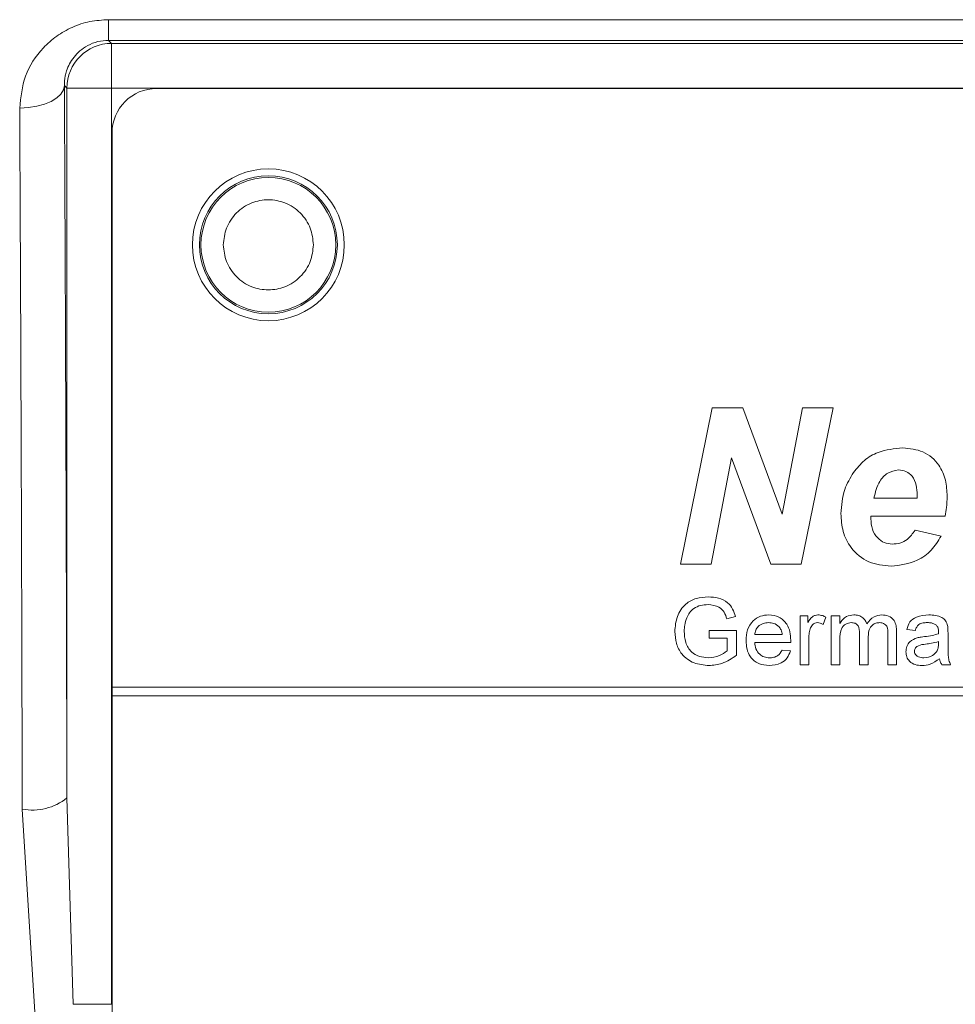
# Model space of a CAD drawing. Units: millimetres. Extents: x 0 to 420, y 0 to 297.
# Drawn here: x 278 to 287, y 115 to 125 of the extents above; entities that cross this region are included whole.
import ezdxf

# ---------------------------------------------------------------- set-up
doc = ezdxf.new("R2010")
doc.units = ezdxf.units.MM
doc.linetypes.add('SLD-Durchgehend', pattern=[0])

msp = doc.modelspace()

# ---------------------------------------------------------------- linework, layer by layer
at = {"color": 8, "linetype": 'SLD-Durchgehend', "lineweight": 0}
for p, q in [((279.16413, 124.61252), (311.83959, 124.61252)), ((279.16413, 124.41133), (279.16413, 124.61252)), ((279.16413, 124.41133), (279.19373, 124.38173)), ((311.83959, 124.41133), (279.16413, 124.41133)), ((279.19373, 124.38173), (311.80998, 124.38173)), ((279.19373, 123.94696), (279.19373, 124.38173)), ((278.73402, 123.9719), (278.75897, 123.94696)), ((278.75897, 123.94696), (278.75897, 117.03749)), ((279.19373, 123.94696), (278.75897, 123.94696)), ((279.19373, 115.02903), (279.19373, 123.94696)), ((311.80998, 123.94696), (279.19373, 123.94696)), ((284.72984, 119.31275), (285.03925, 120.83448)), ((285.03925, 120.83448), (285.33707, 120.83448)), ((285.33707, 120.83448), (285.71964, 119.80049)), ((285.71964, 119.80049), (285.91717, 120.83448)), ((286.21469, 120.83448), (285.90559, 119.31275)), ((285.91717, 120.83448), (286.21469, 120.83448)), ((285.22642, 120.34675), (285.02797, 119.31275)), ((285.60777, 119.31275), (285.22642, 120.34675)), ((286.6122, 119.95656), (287.03196, 119.95656)), ((287.30448, 119.78097), (286.58324, 119.78097)), ((287.01245, 119.64441), (287.26607, 119.58588)), ((285.02797, 119.31275), (284.72984, 119.31275)), ((285.90559, 119.31275), (285.60777, 119.31275)), ((285.26539, 118.80284), (285.18126, 118.78168)), ((285.89483, 118.81108), (285.97008, 118.81108)), ((285.89483, 118.33448), (285.89483, 118.81108)), ((285.97008, 118.81108), (285.97008, 118.74458)), ((286.14567, 118.79709), (286.11954, 118.72459)), ((286.19688, 118.81108), (286.28049, 118.81108)), ((286.19688, 118.33448), (286.19688, 118.81108)), ((286.28049, 118.81108), (286.28049, 118.73674)), ((285.00855, 118.66893), (285.2761, 118.66893)), ((285.00855, 118.59368), (285.00855, 118.66893)), ((285.2761, 118.66893), (285.2761, 118.42764)), ((286.83233, 118.66005), (286.83233, 118.33448)), ((287.01524, 118.66893), (286.93162, 118.6773)), ((285.18413, 118.59368), (285.00855, 118.59368)), ((285.18413, 118.47009), (285.18413, 118.59368)), ((285.45169, 118.62713), (285.71925, 118.62713)), ((285.80247, 118.55188), (285.45169, 118.55188)), ((285.97845, 118.58767), (285.97845, 118.33448)), ((286.28049, 118.57722), (286.28049, 118.33448)), ((286.4728, 118.33448), (286.4728, 118.63849)), ((286.55641, 118.60635), (286.55641, 118.33448)), ((286.74872, 118.33448), (286.74872, 118.62922)), ((287.2406, 118.53594), (287.24099, 118.56024)), ((287.33296, 118.64346), (287.33296, 118.54142)), ((285.71833, 118.47663), (285.80025, 118.46826)), ((285.97845, 118.33448), (285.89483, 118.33448)), ((286.28049, 118.33448), (286.19688, 118.33448)), ((286.55641, 118.33448), (286.4728, 118.33448)), ((286.83233, 118.33448), (286.74872, 118.33448)), ((287.35804, 118.33448), (287.27443, 118.33448)), ((311.80621, 118.1171), (279.19751, 118.1171)), ((279.19751, 118.03014), (311.80621, 118.03014)), ((278.75897, 117.03749), (278.82037, 115.02903)), ((278.44701, 114.95253), (278.3242, 116.92885)), ((278.82037, 115.02903), (279.19373, 115.02903))]:
    msp.add_line(p, q, dxfattribs=at)
at = {"color": 7, "linetype": 'SLD-Durchgehend', "lineweight": 15}
for p, q in [((311.37142, 123.94318), (279.63229, 123.94318)), ((279.19751, 123.5084), (279.19751, 118.1171)), ((279.19751, 118.1171), (279.19751, 118.03014)), ((279.19751, 118.03014), (279.19751, 99.68231))]:
    msp.add_line(p, q, dxfattribs=at)
at = {"color": 8, "linetype": 'SLD-Durchgehend', "lineweight": 0, "flags": 128}
msp.add_lwpolyline([(278.73402, 123.9719), (278.72511, 123.92927), (278.69999, 123.88825), (278.65962, 123.85042), (278.60553, 123.81721), (278.53978, 123.7899), (278.46488, 123.7695), (278.38367, 123.75682), (278.29925, 123.75231)], dxfattribs=at)
at = {"color": 7, "linetype": 'SLD-Durchgehend', "lineweight": 15}
msp.add_circle((280.71925, 122.42144), 0.73913, dxfattribs=at)
at = {"color": 8, "linetype": 'SLD-Durchgehend', "lineweight": 0}
for radius in [0.67121, 0.6559]:
    msp.add_circle((280.71925, 122.42144), radius, dxfattribs=at)
for centre, radius, start, end in [((279.19377, 123.94692), 0.43481, 90.005437, 179.994349), ((278.4238, 117.45454), 0.53504, 259.271464, 308.787262)]:
    msp.add_arc(centre, radius, start, end, dxfattribs=at)
at = {"color": 7, "linetype": 'SLD-Durchgehend', "lineweight": 15}
msp.add_arc((279.63229, 123.5084), 0.43478, 90, 180, dxfattribs=at)
at = {"color": 8, "linetype": 'SLD-Durchgehend', "lineweight": 0}
for points, knots in [([(278.29925, 123.75231), (278.30997, 123.85778), (278.33143, 124.06899), (278.4837, 124.30503), (278.65378, 124.45584), (278.8081, 124.54294), (278.98017, 124.60166), (279.1031, 124.60892), (279.16413, 124.61252)], [0, 0, 0, 0, 0.2491727, 0.4989768, 0.6262052, 0.749543, 0.8756609, 1, 1, 1, 1]), ([(279.16413, 124.41133), (279.12878, 124.40869), (279.05423, 124.40312), (278.92742, 124.34971), (278.81781, 124.25156), (278.76334, 124.14485), (278.73787, 124.05133), (278.73553, 124.00305), (278.73402, 123.9719)], [0, 0, 0, 0, 0.1184629, 0.2498452, 0.4993342, 0.7496284, 0.8384386, 1, 1, 1, 1]), ([(278.73402, 123.9719), (278.73923, 122.86572), (278.74964, 120.65335), (278.75586, 118.24277), (278.75897, 117.03749)], [0, 0, 0, 0, 0.50000095, 1, 1, 1, 1]), ([(278.3242, 116.92885), (278.32221, 117.70954), (278.3182, 119.28096), (278.30986, 121.56957), (278.3028, 123.02168), (278.29925, 123.75231)], [0, 0, 0, 0, 0.3291024, 0.6624357, 1, 1, 1, 1]), ([(280.2807, 122.42145), (280.2866, 122.47659), (280.29569, 122.56178), (280.35031, 122.664), (280.40702, 122.7337), (280.47678, 122.79071), (280.57899, 122.84355), (280.71925, 122.87063), (280.85959, 122.84354), (280.96179, 122.79066), (281.03158, 122.73359), (281.08823, 122.66393), (281.14281, 122.5617), (281.1519, 122.47659), (281.15779, 122.42145)], [0, 0, 0, 0, 0.1197214, 0.1849443, 0.2499987, 0.3152244, 0.3802776, 0.4999995, 0.6197225, 0.6849458, 0.7500012, 0.8152243, 0.8802786, 1, 1, 1, 1]), ([(281.15779, 122.42145), (281.1519, 122.3663), (281.1428, 122.28111), (281.08818, 122.17888), (281.03147, 122.10918), (280.96172, 122.05218), (280.85951, 121.99933), (280.71925, 121.97225), (280.57891, 121.99935), (280.47671, 122.05222), (280.40691, 122.10929), (280.35027, 122.17895), (280.29568, 122.28119), (280.28659, 122.3663), (280.2807, 122.42145)], [0, 0, 0, 0, 0.1197249, 0.1849472, 0.2500011, 0.3152261, 0.3802787, 0.5000006, 0.6197214, 0.6849441, 0.7499989, 0.8152214, 0.8802751, 1, 1, 1, 1]), ([(286.41375, 120.20622), (286.44663, 120.24667), (286.51235, 120.32755), (286.67598, 120.42502), (286.81033, 120.43699), (286.89234, 120.44429)], [0, 0, 0, 0, 0.2804757, 0.5607582, 1, 1, 1, 1]), ([(286.89234, 120.44429), (286.96044, 120.43795), (287.09638, 120.42529), (287.24708, 120.29509), (287.31629, 120.13281), (287.32183, 120.02654), (287.3246, 119.97333)], [0, 0, 0, 0, 0.27983251, 0.5585904, 0.77894388, 1, 1, 1, 1]), ([(286.2906, 119.80445), (286.29664, 119.88494), (286.30743, 120.02876), (286.38125, 120.15197), (286.41375, 120.20622)], [0, 0, 0, 0, 0.5596493, 1, 1, 1, 1]), ([(286.85058, 120.22969), (286.81398, 120.22278), (286.74055, 120.2089), (286.64824, 120.10528), (286.62587, 120.01298), (286.6122, 119.95656)], [0, 0, 0, 0, 0.27872792, 0.55909927, 1, 1, 1, 1]), ([(287.03287, 119.98643), (287.03154, 120.01854), (287.02888, 120.08255), (286.99336, 120.16718), (286.92669, 120.22205), (286.87596, 120.22714), (286.85058, 120.22969)], [0, 0, 0, 0, 0.2810894, 0.5604305, 0.7800791, 1, 1, 1, 1]), ([(287.03196, 119.95656), (287.03217, 119.96214), (287.03255, 119.97209), (287.03277, 119.98205), (287.03287, 119.98643)], [0, 0, 0, 0, 0.5600439, 1, 1, 1, 1]), ([(287.3246, 119.97333), (287.32393, 119.93708), (287.32273, 119.87234), (287.31006, 119.80889), (287.30448, 119.78097)], [0, 0, 0, 0, 0.5600011, 1, 1, 1, 1]), ([(286.77833, 119.29324), (286.70361, 119.3007), (286.55434, 119.31559), (286.38833, 119.4554), (286.30171, 119.62901), (286.29431, 119.74591), (286.2906, 119.80445)], [0, 0, 0, 0, 0.2798037, 0.5589425, 0.7791712, 1, 1, 1, 1]), ([(286.58324, 119.78097), (286.58289, 119.77591), (286.58228, 119.76688), (286.5821, 119.75783), (286.58202, 119.75385)], [0, 0, 0, 0, 0.5599335, 1, 1, 1, 1]), ([(286.58202, 119.75385), (286.58446, 119.72009), (286.58934, 119.65269), (286.63922, 119.57019), (286.71048, 119.51685), (286.76345, 119.51084), (286.78992, 119.50784)], [0, 0, 0, 0, 0.28059735, 0.56010931, 0.78019541, 1, 1, 1, 1]), ([(286.78992, 119.50784), (286.81554, 119.50983), (286.86677, 119.51382), (286.95078, 119.55673), (286.98907, 119.61117), (287.01245, 119.64441)], [0, 0, 0, 0, 0.2804317, 0.560613, 1, 1, 1, 1]), ([(287.26607, 119.58588), (287.23666, 119.53803), (287.17789, 119.4424), (287.01109, 119.32092), (286.86653, 119.30373), (286.77833, 119.29324)], [0, 0, 0, 0, 0.2807989, 0.56119588, 1, 1, 1, 1]), ([(284.6741, 118.65744), (284.6789, 118.7068), (284.68847, 118.80528), (284.76686, 118.92635), (284.88291, 118.98656), (284.96053, 118.9922), (284.9994, 118.99502)], [0, 0, 0, 0, 0.2803482, 0.5593108, 0.7793178, 1, 1, 1, 1]), ([(284.9994, 118.99502), (285.03285, 118.99274), (285.09963, 118.98819), (285.18669, 118.94715), (285.24206, 118.87846), (285.2576, 118.82808), (285.26539, 118.80284)], [0, 0, 0, 0, 0.2803987, 0.5598525, 0.7794622, 1, 1, 1, 1]), ([(284.9977, 118.91977), (284.97331, 118.91844), (284.92458, 118.91577), (284.86147, 118.88679), (284.81604, 118.84241), (284.79893, 118.80811), (284.79037, 118.79095)], [0, 0, 0, 0, 0.2802757, 0.5599462, 0.7798431, 1, 1, 1, 1]), ([(285.18126, 118.78168), (285.17399, 118.80408), (285.15952, 118.8487), (285.09588, 118.90924), (285.03495, 118.91577), (284.9977, 118.91977)], [0, 0, 0, 0, 0.2815996, 0.5608874, 1, 1, 1, 1]), ([(284.79037, 118.79095), (284.78247, 118.76726), (284.76836, 118.72494), (284.76677, 118.68043), (284.76607, 118.66083)], [0, 0, 0, 0, 0.5597806, 1, 1, 1, 1]), ([(285.36808, 118.56873), (285.37015, 118.60409), (285.37429, 118.6746), (285.42706, 118.76157), (285.50514, 118.81244), (285.56059, 118.8171), (285.58834, 118.81943)], [0, 0, 0, 0, 0.2807438, 0.5597775, 0.7796669, 1, 1, 1, 1]), ([(285.58795, 118.74418), (285.56928, 118.74262), (285.532, 118.73951), (285.48704, 118.71052), (285.45846, 118.67077), (285.45395, 118.64169), (285.45169, 118.62713)], [0, 0, 0, 0, 0.2801858, 0.559726, 0.7796616, 1, 1, 1, 1]), ([(285.68855, 118.70421), (285.67193, 118.71736), (285.64217, 118.7409), (285.60456, 118.74318), (285.58795, 118.74418)], [0, 0, 0, 0, 0.5585013, 1, 1, 1, 1]), ([(285.58834, 118.81943), (285.62294, 118.81543), (285.69208, 118.80743), (285.76571, 118.73759), (285.79874, 118.65445), (285.80148, 118.60038), (285.80286, 118.5733)], [0, 0, 0, 0, 0.27936682, 0.55839463, 0.77888304, 1, 1, 1, 1]), ([(285.97008, 118.74458), (285.98259, 118.76583), (286.00002, 118.79544), (286.03888, 118.8169), (286.0579, 118.81859), (286.06741, 118.81943)], [0, 0, 0, 0, 0.5595882, 0.7797697, 1, 1, 1, 1]), ([(286.06415, 118.74418), (286.05464, 118.74302), (286.03562, 118.74069), (286.00699, 118.71977), (285.99729, 118.69704), (285.99138, 118.68317)], [0, 0, 0, 0, 0.280289, 0.5608877, 1, 1, 1, 1]), ([(286.11954, 118.72459), (286.11, 118.73066), (286.09297, 118.74151), (286.07295, 118.74336), (286.06415, 118.74418)], [0, 0, 0, 0, 0.5601091, 1, 1, 1, 1]), ([(286.06741, 118.81943), (286.08282, 118.81795), (286.11035, 118.8153), (286.13487, 118.80266), (286.14567, 118.79709)], [0, 0, 0, 0, 0.5595256, 1, 1, 1, 1]), ([(286.28049, 118.73674), (286.28925, 118.74963), (286.30676, 118.77541), (286.35174, 118.81079), (286.39206, 118.81616), (286.41662, 118.81943)], [0, 0, 0, 0, 0.2809385, 0.5617901, 1, 1, 1, 1]), ([(286.39259, 118.74418), (286.37351, 118.74138), (286.34482, 118.73717), (286.31422, 118.71335), (286.28172, 118.66564), (286.28104, 118.61649), (286.28049, 118.57722)], [0, 0, 0, 0, 0.2492225, 0.3748704, 0.5005732, 1, 1, 1, 1]), ([(286.4728, 118.63849), (286.47149, 118.66459), (286.46985, 118.69727), (286.44651, 118.7279), (286.42465, 118.74177), (286.4054, 118.74322), (286.39259, 118.74418)], [0, 0, 0, 0, 0.4985037, 0.6241443, 0.7496433, 1, 1, 1, 1]), ([(286.41662, 118.81943), (286.43226, 118.8185), (286.4635, 118.81662), (286.50285, 118.79563), (286.53018, 118.76545), (286.53896, 118.74248), (286.54335, 118.73099)], [0, 0, 0, 0, 0.2801775, 0.559517, 0.7796684, 1, 1, 1, 1]), ([(286.54335, 118.73099), (286.5641, 118.75847), (286.60115, 118.80755), (286.66135, 118.8158), (286.68784, 118.81943)], [0, 0, 0, 0, 0.560025, 1, 1, 1, 1]), ([(286.66772, 118.74418), (286.65517, 118.74321), (286.63008, 118.74127), (286.59667, 118.72233), (286.56044, 118.67998), (286.55807, 118.6367), (286.55641, 118.60635)], [0, 0, 0, 0, 0.18727518, 0.37432405, 0.56116514, 1, 1, 1, 1]), ([(286.74872, 118.62922), (286.74928, 118.65749), (286.74998, 118.69288), (286.7242, 118.7248), (286.70172, 118.74042), (286.6813, 118.74268), (286.66772, 118.74418)], [0, 0, 0, 0, 0.49903938, 0.62458889, 0.75031276, 1, 1, 1, 1]), ([(286.68784, 118.81943), (286.71102, 118.81773), (286.75718, 118.81435), (286.80995, 118.77084), (286.83007, 118.71416), (286.83158, 118.67811), (286.83233, 118.66005)], [0, 0, 0, 0, 0.2803129, 0.5582215, 0.7787223, 1, 1, 1, 1]), ([(286.93162, 118.6773), (286.93929, 118.70323), (286.95457, 118.75496), (287.03707, 118.81274), (287.1056, 118.81689), (287.14758, 118.81943)], [0, 0, 0, 0, 0.2804347, 0.5593069, 1, 1, 1, 1]), ([(287.13255, 118.74418), (287.11829, 118.74373), (287.08987, 118.74284), (287.05038, 118.73029), (287.02622, 118.70082), (287.0189, 118.67957), (287.01524, 118.66893)], [0, 0, 0, 0, 0.2808577, 0.5597538, 0.7795016, 1, 1, 1, 1]), ([(287.21943, 118.71897), (287.20435, 118.72767), (287.17733, 118.74326), (287.14628, 118.7439), (287.13255, 118.74418)], [0, 0, 0, 0, 0.5578643, 1, 1, 1, 1]), ([(287.14758, 118.81943), (287.19115, 118.81711), (287.25185, 118.81387), (287.31433, 118.76393), (287.32404, 118.73128), (287.32891, 118.71492)], [0, 0, 0, 0, 0.5592401, 0.7791789, 1, 1, 1, 1]), ([(285.00659, 118.32613), (284.95709, 118.33089), (284.85835, 118.34038), (284.74138, 118.42499), (284.68322, 118.54108), (284.67714, 118.61863), (284.6741, 118.65744)], [0, 0, 0, 0, 0.2801957, 0.5590173, 0.7792764, 1, 1, 1, 1]), ([(284.76607, 118.66083), (284.76808, 118.62382), (284.77207, 118.55008), (284.82659, 118.45697), (284.91215, 118.40974), (284.96994, 118.40417), (284.99888, 118.40138)], [0, 0, 0, 0, 0.2808038, 0.5594906, 0.7794569, 1, 1, 1, 1]), ([(285.71925, 118.62713), (285.71707, 118.64304), (285.71319, 118.67142), (285.69607, 118.6942), (285.68855, 118.70421)], [0, 0, 0, 0, 0.5606601, 1, 1, 1, 1]), ([(285.99138, 118.68317), (285.98713, 118.66558), (285.97955, 118.63416), (285.97878, 118.60188), (285.97845, 118.58767)], [0, 0, 0, 0, 0.5598872, 1, 1, 1, 1]), ([(287.24099, 118.65496), (287.2407, 118.66833), (287.24019, 118.69212), (287.22576, 118.71079), (287.21943, 118.71897)], [0, 0, 0, 0, 0.5619079, 1, 1, 1, 1]), ([(287.2406, 118.63549), (287.24066, 118.63912), (287.24079, 118.64561), (287.24093, 118.6521), (287.24099, 118.65496)], [0, 0, 0, 0, 0.5600589, 1, 1, 1, 1]), ([(287.32891, 118.71492), (287.33036, 118.70162), (287.33294, 118.67786), (287.33296, 118.65397), (287.33296, 118.64346)], [0, 0, 0, 0, 0.559768, 1, 1, 1, 1]), ([(285.59278, 118.32613), (285.55753, 118.3293), (285.48718, 118.33563), (285.40848, 118.40221), (285.37239, 118.48619), (285.36952, 118.54119), (285.36808, 118.56873)], [0, 0, 0, 0, 0.2799484, 0.5586566, 0.7789867, 1, 1, 1, 1]), ([(285.45169, 118.55188), (285.45428, 118.53027), (285.45943, 118.48718), (285.49438, 118.43553), (285.543, 118.40567), (285.57705, 118.40281), (285.59409, 118.40138)], [0, 0, 0, 0, 0.2806497, 0.559689, 0.7796628, 1, 1, 1, 1]), ([(285.80286, 118.5733), (285.8028, 118.56931), (285.8027, 118.56216), (285.80254, 118.55502), (285.80247, 118.55188)], [0, 0, 0, 0, 0.5599967, 1, 1, 1, 1]), ([(286.92326, 118.46082), (286.92508, 118.47841), (286.92873, 118.5136), (286.96537, 118.56828), (287.00803, 118.58552), (287.03405, 118.59603)], [0, 0, 0, 0, 0.2804526, 0.5609734, 1, 1, 1, 1]), ([(287.03405, 118.59603), (287.04678, 118.59884), (287.06951, 118.60386), (287.0926, 118.60677), (287.10277, 118.60806)], [0, 0, 0, 0, 0.55991325, 1, 1, 1, 1]), ([(287.10277, 118.60806), (287.12888, 118.61135), (287.17549, 118.61723), (287.22071, 118.62991), (287.2406, 118.63549)], [0, 0, 0, 0, 0.5601881, 1, 1, 1, 1]), ([(287.24099, 118.56024), (287.21784, 118.55375), (287.17649, 118.54217), (287.13392, 118.53666), (287.11518, 118.53424)], [0, 0, 0, 0, 0.5597563, 1, 1, 1, 1]), ([(284.99888, 118.40138), (285.03668, 118.40591), (285.10426, 118.41402), (285.1597, 118.45294), (285.18413, 118.47009)], [0, 0, 0, 0, 0.559427, 1, 1, 1, 1]), ([(285.80025, 118.46826), (285.79085, 118.44453), (285.77208, 118.39708), (285.69909, 118.33624), (285.63308, 118.32996), (285.59278, 118.32613)], [0, 0, 0, 0, 0.2806041, 0.5608341, 1, 1, 1, 1]), ([(285.59409, 118.40138), (285.60849, 118.40221), (285.63727, 118.40387), (285.68659, 118.4245), (285.70631, 118.45689), (285.71833, 118.47663)], [0, 0, 0, 0, 0.2812772, 0.561901, 1, 1, 1, 1]), ([(287.07925, 118.32613), (287.05743, 118.32737), (287.01393, 118.32986), (286.95981, 118.36155), (286.92773, 118.40942), (286.92475, 118.44368), (286.92326, 118.46082)], [0, 0, 0, 0, 0.2808145, 0.5596885, 0.7796846, 1, 1, 1, 1]), ([(287.11518, 118.53424), (287.09134, 118.53173), (287.06155, 118.52859), (287.02995, 118.51177), (287.01724, 118.49917), (287.00856, 118.48327), (287.00744, 118.47144), (287.00687, 118.46552)], [0, 0, 0, 0, 0.5002787, 0.6253488, 0.7502926, 0.8751555, 1, 1, 1, 1]), ([(287.00687, 118.46552), (287.00776, 118.45771), (287.00953, 118.44206), (287.0243, 118.42288), (287.05306, 118.4041), (287.07967, 118.4025), (287.09832, 118.40138)], [0, 0, 0, 0, 0.1865894, 0.373468, 0.5606174, 1, 1, 1, 1]), ([(287.09832, 118.40138), (287.12775, 118.40501), (287.18032, 118.41151), (287.21355, 118.452), (287.22818, 118.46983)], [0, 0, 0, 0, 0.5597592, 1, 1, 1, 1]), ([(287.22818, 118.46983), (287.2325, 118.4818), (287.24022, 118.50321), (287.24048, 118.52593), (287.2406, 118.53594)], [0, 0, 0, 0, 0.5589795, 1, 1, 1, 1]), ([(287.33296, 118.54142), (287.33307, 118.51757), (287.33324, 118.47829), (287.33493, 118.42372), (287.3403, 118.37739), (287.35213, 118.34879), (287.35804, 118.33448)], [0, 0, 0, 0, 0.3401921, 0.560336, 0.7801652, 1, 1, 1, 1]), ([(285.2761, 118.42764), (285.2303, 118.39594), (285.1485, 118.33933), (285.04995, 118.33016), (285.00659, 118.32613)], [0, 0, 0, 0, 0.5599161, 1, 1, 1, 1]), ([(287.24935, 118.39301), (287.22082, 118.37176), (287.16987, 118.33381), (287.10694, 118.32848), (287.07925, 118.32613)], [0, 0, 0, 0, 0.5599675, 1, 1, 1, 1]), ([(287.27443, 118.33448), (287.26779, 118.3446), (287.25593, 118.36267), (287.25136, 118.38374), (287.24935, 118.39301)], [0, 0, 0, 0, 0.559671, 1, 1, 1, 1])]:
    msp.add_open_spline(points, degree=3, knots=knots, dxfattribs=at)

doc.saveas('drawing.dxf')
